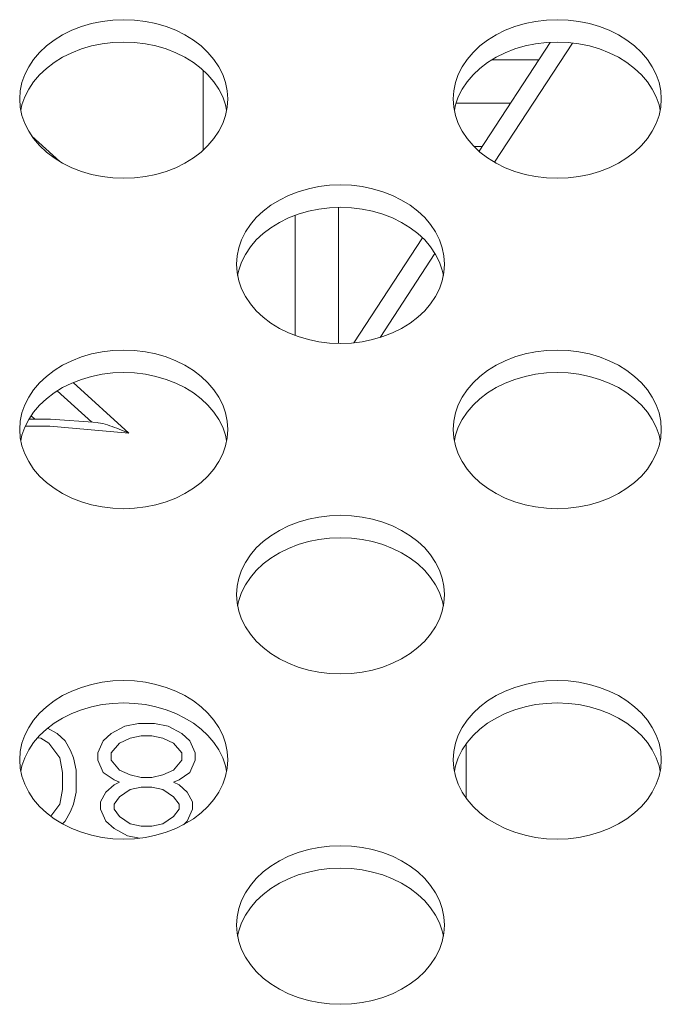
# Model space of a CAD drawing. Units: inches. Extents: x 6 to 231, y -14 to 154.
# Drawn here: x 177 to 177, y 85 to 85 of the extents above; entities that cross this region are included whole.
import ezdxf

# ---------------------------------------------------------------- set-up
doc = ezdxf.new("R2010")
doc.units = ezdxf.units.IN
doc.header["$MEASUREMENT"] = 0
doc.linetypes.add('$DDT_AUDIT_GENERATED_(5CE)', pattern=[0])
doc.linetypes.add('DCAD_CONTINUOUS', pattern=[0])
for name, color, linetype, lineweight in [('FAN_ME80151V3_80X15_BL139', 7, 'DCAD_CONTINUOUS', 0), ('P703_BACK_M_BL43', 7, 'DCAD_CONTINUOUS', 0), ('SHARP_70_LED_LK695D3LA58_03_BL', 7, 'DCAD_CONTINUOUS', 0)]:
    doc.layers.add(name, color=color, linetype=linetype, lineweight=lineweight)

msp = doc.modelspace()

# ---------------------------------------------------------------- linework, layer by layer
at = {"layer": 'FAN_ME80151V3_80X15_BL139', "color": 7, "linetype": '$DDT_AUDIT_GENERATED_(5CE)', "lineweight": 0, "ltscale": 0.004921}
for p, q in [((176.93134, 85.35732), (176.99602, 85.45622)), ((176.94551, 85.34729), (177.01632, 85.45559)), ((176.68077, 85.35834), (176.68077, 85.43085)), ((176.55058, 85.34805), (176.52529, 85.37106)), ((176.80368, 85.18266), (176.80368, 85.30627)), ((176.76431, 85.1899), (176.76431, 85.29904)), ((176.81752, 85.18324), (176.87987, 85.2786)), ((176.84139, 85.18807), (176.8913, 85.26439)), ((176.54832, 85.13949), (176.57957, 85.11106)), ((176.5626, 85.14702), (176.61316, 85.10102)), ((176.52454, 85.11676), (176.52789, 85.11371)), ((176.60965, 84.8349), (176.59735, 84.82824)), ((176.62195, 84.83711), (176.60965, 84.8349)), ((176.63672, 84.83711), (176.62195, 84.83711)), ((176.64902, 84.8349), (176.63672, 84.83711)), ((176.66132, 84.82824), (176.64902, 84.8349)), ((176.54813, 84.82824), (176.5395, 84.83291)), ((176.55551, 84.82158), (176.54813, 84.82824)), ((176.59735, 84.82824), (176.58996, 84.82158)), ((176.62441, 84.82602), (176.61457, 84.8238)), ((176.63425, 84.82602), (176.62441, 84.82602)), ((176.6441, 84.8238), (176.63425, 84.82602)), ((176.6687, 84.82158), (176.66132, 84.82824)), ((176.53337, 84.8238), (176.53057, 84.82431)), ((176.54075, 84.81936), (176.53337, 84.8238)), ((176.55059, 84.80605), (176.54075, 84.81936)), ((176.56044, 84.81271), (176.55551, 84.82158)), ((176.58996, 84.82158), (176.58504, 84.81049)), ((176.60473, 84.81936), (176.59735, 84.81049)), ((176.61457, 84.8238), (176.60473, 84.81936)), ((176.65394, 84.81936), (176.6441, 84.8238)), ((176.66132, 84.81049), (176.65394, 84.81936)), ((176.67362, 84.81049), (176.6687, 84.82158)), ((176.91969, 84.81866), (176.91969, 84.76949)), ((176.5629, 84.80605), (176.56044, 84.81271)), ((176.58504, 84.81049), (176.58504, 84.80383)), ((176.59735, 84.81049), (176.59735, 84.80383)), ((176.66132, 84.80383), (176.66132, 84.81049)), ((176.67362, 84.80383), (176.67362, 84.81049)), ((176.55305, 84.79274), (176.55059, 84.80605)), ((176.56536, 84.79496), (176.5629, 84.80605)), ((176.58504, 84.80383), (176.58996, 84.79274)), ((176.59735, 84.80383), (176.60473, 84.79496)), ((176.65394, 84.79496), (176.66132, 84.80383)), ((176.6687, 84.79274), (176.67362, 84.80383)), ((176.55305, 84.77721), (176.55305, 84.79274)), ((176.56536, 84.77499), (176.56536, 84.79496)), ((176.58996, 84.79274), (176.59981, 84.78608)), ((176.60473, 84.79496), (176.61457, 84.79052)), ((176.61457, 84.79052), (176.62441, 84.7883)), ((176.63425, 84.7883), (176.6441, 84.79052)), ((176.6441, 84.79052), (176.65394, 84.79496)), ((176.65886, 84.78608), (176.6687, 84.79274)), ((176.59981, 84.78164), (176.59242, 84.77499)), ((176.59981, 84.78608), (176.60473, 84.78386)), ((176.60473, 84.78386), (176.59981, 84.78164)), ((176.62441, 84.7883), (176.63425, 84.7883)), ((176.65394, 84.78386), (176.65886, 84.78608)), ((176.65886, 84.78164), (176.65394, 84.78386)), ((176.66624, 84.77499), (176.65886, 84.78164)), ((176.55059, 84.76389), (176.55305, 84.77721)), ((176.5629, 84.76389), (176.56536, 84.77499)), ((176.59242, 84.77499), (176.5875, 84.76611)), ((176.61457, 84.77721), (176.60473, 84.77055)), ((176.62441, 84.77943), (176.61457, 84.77721)), ((176.63425, 84.77943), (176.62441, 84.77943)), ((176.6441, 84.77721), (176.63425, 84.77943)), ((176.65394, 84.77055), (176.6441, 84.77721)), ((176.67116, 84.76611), (176.66624, 84.77499)), ((176.5425, 84.75295), (176.55059, 84.76389)), ((176.56044, 84.75724), (176.5629, 84.76389)), ((176.5875, 84.76611), (176.5875, 84.75946)), ((176.60473, 84.77055), (176.59981, 84.76389)), ((176.59981, 84.76389), (176.59981, 84.75946)), ((176.65886, 84.76389), (176.65394, 84.77055)), ((176.65886, 84.75946), (176.65886, 84.76389)), ((176.67116, 84.75946), (176.67116, 84.76611)), ((176.55551, 84.74836), (176.56044, 84.75724)), ((176.5875, 84.75946), (176.59242, 84.74836)), ((176.59981, 84.75946), (176.60473, 84.7528)), ((176.65394, 84.7528), (176.65886, 84.75946)), ((176.66624, 84.74836), (176.67116, 84.75946)), ((176.55296, 84.74606), (176.55551, 84.74836)), ((176.59242, 84.74836), (176.59981, 84.74171)), ((176.60473, 84.7528), (176.61457, 84.74614)), ((176.61457, 84.74614), (176.62441, 84.74392)), ((176.63425, 84.74392), (176.6441, 84.74614)), ((176.6441, 84.74614), (176.65394, 84.7528)), ((176.66283, 84.74528), (176.66624, 84.74836)), ((176.59981, 84.74171), (176.61211, 84.73505)), ((176.62441, 84.74392), (176.63425, 84.74392)), ((176.61211, 84.73505), (176.62284, 84.73311))]:
    msp.add_line(p, q, dxfattribs=at)
at = {"layer": 'FAN_ME80151V3_80X15_BL139', "color": 7, "linetype": '$DDT_AUDIT_GENERATED_(5CE)', "lineweight": 0, "ltscale": 0.004921, "flags": 128}
for points in [[(176.52251, 85.11371), (176.54215, 85.11372), (176.58473, 85.11069)], [(176.61316, 85.10102), (176.54167, 85.10747), (176.51932, 85.10745)], [(176.58473, 85.11069), (176.58546, 85.11061), (176.58749, 85.11026), (176.58957, 85.10979), (176.59168, 85.10922), (176.59381, 85.10859), (176.59595, 85.1079), (176.59809, 85.10717), (176.60025, 85.10639), (176.60241, 85.10557), (176.60457, 85.10471), (176.60674, 85.10382), (176.60891, 85.10291), (176.61106, 85.10197), (176.61316, 85.10102)]]:
    msp.add_lwpolyline(points, dxfattribs=at)
at = {"layer": 'P703_BACK_M_BL43', "color": 7, "linetype": '$DDT_AUDIT_GENERATED_(5CE)', "lineweight": 0, "ltscale": 0.004921}
for p, q in [((176.51417, 85.40478), (176.51469, 85.39725)), ((176.70208, 85.3946), (176.70108, 85.39939)), ((176.90787, 85.40478), (176.90839, 85.39725)), ((177.09578, 85.3946), (177.09478, 85.39939)), ((176.71102, 85.25465), (176.71154, 85.24712)), ((176.89893, 85.24447), (176.89793, 85.24926)), ((176.51417, 85.10452), (176.51469, 85.09699)), ((176.90787, 85.10452), (176.90839, 85.09699)), ((176.70208, 85.09434), (176.70108, 85.09913)), ((177.09578, 85.09434), (177.09478, 85.09913)), ((176.71102, 84.95439), (176.71154, 84.94686)), ((176.89893, 84.9442), (176.89793, 84.949)), ((176.51417, 84.80426), (176.51469, 84.79673)), ((176.70208, 84.79407), (176.70108, 84.79887)), ((176.90787, 84.80426), (176.90839, 84.79673)), ((177.09578, 84.79407), (177.09478, 84.79887)), ((176.71102, 84.65413), (176.71154, 84.6466)), ((176.89893, 84.64394), (176.89793, 84.64874))]:
    msp.add_line(p, q, dxfattribs=at)
at = {"layer": 'P703_BACK_M_BL43', "color": 7, "linetype": '$DDT_AUDIT_GENERATED_(5CE)', "lineweight": 0, "ltscale": 0.004921, "flags": 128}
for points in [[(176.70315, 85.40478), (176.70263, 85.41231), (176.70108, 85.41976), (176.69852, 85.42705), (176.69498, 85.43409), (176.69049, 85.44081), (176.6851, 85.44714), (176.67888, 85.453), (176.67189, 85.45833), (176.6642, 85.46308), (176.6559, 85.46719), (176.64709, 85.47061), (176.63786, 85.47332), (176.62831, 85.47527), (176.61854, 85.47645), (176.60866, 85.47684), (176.59878, 85.47645), (176.58902, 85.47527), (176.57946, 85.47332), (176.57023, 85.47061), (176.56142, 85.46719), (176.55312, 85.46308), (176.54544, 85.45833), (176.53844, 85.453), (176.53222, 85.44714), (176.52683, 85.44081), (176.52234, 85.43409), (176.5188, 85.42705), (176.51624, 85.41976), (176.51469, 85.41231), (176.51417, 85.40478)], [(177.09685, 85.40478), (177.09633, 85.41231), (177.09478, 85.41976), (177.09222, 85.42705), (177.08868, 85.43409), (177.08419, 85.44081), (177.0788, 85.44714), (177.07258, 85.453), (177.06559, 85.45833), (177.0579, 85.46308), (177.04961, 85.46719), (177.04079, 85.47061), (177.03156, 85.47332), (177.02201, 85.47527), (177.01224, 85.47645), (177.00236, 85.47684), (176.99248, 85.47645), (176.98272, 85.47527), (176.97316, 85.47332), (176.96393, 85.47061), (176.95512, 85.46719), (176.94682, 85.46308), (176.93914, 85.45833), (176.93214, 85.453), (176.92592, 85.44714), (176.92053, 85.44081), (176.91604, 85.43409), (176.9125, 85.42705), (176.90994, 85.41976), (176.90839, 85.41231), (176.90787, 85.40478)], [(176.70108, 85.39939), (176.69852, 85.40668), (176.69498, 85.41372), (176.69049, 85.42044), (176.6851, 85.42677), (176.67888, 85.43263), (176.67189, 85.43796), (176.6642, 85.44271), (176.6559, 85.44682), (176.64709, 85.45024), (176.63786, 85.45295), (176.62831, 85.4549), (176.61854, 85.45608), (176.60866, 85.45647), (176.59878, 85.45608), (176.58902, 85.4549), (176.57946, 85.45295), (176.57023, 85.45024), (176.56142, 85.44682), (176.55312, 85.44271), (176.54544, 85.43796), (176.53844, 85.43263), (176.53222, 85.42677), (176.52683, 85.42044), (176.52234, 85.41372), (176.5188, 85.40668)], [(177.09478, 85.39939), (177.09222, 85.40668), (177.08868, 85.41372), (177.08419, 85.42044), (177.0788, 85.42677), (177.07258, 85.43263), (177.06559, 85.43796), (177.0579, 85.44271), (177.04961, 85.44682), (177.04079, 85.45024), (177.03156, 85.45295), (177.02201, 85.4549), (177.01224, 85.45608), (177.00236, 85.45647), (176.99248, 85.45608), (176.98272, 85.4549), (176.97316, 85.45295), (176.96393, 85.45024), (176.95512, 85.44682), (176.94682, 85.44271), (176.93914, 85.43796), (176.93214, 85.43263), (176.92592, 85.42677), (176.92053, 85.42044), (176.91604, 85.41372), (176.9125, 85.40668)], [(176.5188, 85.40668), (176.51624, 85.39939), (176.51524, 85.3946)], [(176.9125, 85.40668), (176.90994, 85.39939), (176.90894, 85.3946)], [(176.70108, 85.3898), (176.70263, 85.39725), (176.70315, 85.40478)], [(177.09478, 85.3898), (177.09633, 85.39725), (177.09685, 85.40478)], [(176.51469, 85.39725), (176.51624, 85.3898), (176.5188, 85.38251), (176.52234, 85.37547), (176.52683, 85.36875), (176.53222, 85.36242), (176.53844, 85.35656), (176.54544, 85.35123), (176.55312, 85.34648), (176.56142, 85.34237), (176.57023, 85.33895), (176.57946, 85.33625), (176.58902, 85.33429), (176.59878, 85.33311), (176.60866, 85.33272), (176.61854, 85.33311), (176.62831, 85.33429), (176.63786, 85.33625), (176.64709, 85.33895), (176.6559, 85.34237), (176.6642, 85.34648), (176.67189, 85.35123), (176.67888, 85.35656), (176.6851, 85.36242), (176.69049, 85.36875), (176.69498, 85.37547), (176.69852, 85.38251), (176.70108, 85.3898)], [(176.90839, 85.39725), (176.90994, 85.3898), (176.9125, 85.38251), (176.91604, 85.37547), (176.92053, 85.36875), (176.92592, 85.36242), (176.93214, 85.35656), (176.93914, 85.35123), (176.94682, 85.34648), (176.95512, 85.34237), (176.96393, 85.33895), (176.97316, 85.33625), (176.98272, 85.33429), (176.99248, 85.33311), (177.00236, 85.33272), (177.01224, 85.33311), (177.02201, 85.33429), (177.03156, 85.33625), (177.04079, 85.33895), (177.04961, 85.34237), (177.0579, 85.34648), (177.06559, 85.35123), (177.07258, 85.35656), (177.0788, 85.36242), (177.08419, 85.36875), (177.08868, 85.37547), (177.09222, 85.38251), (177.09478, 85.3898)], [(176.9, 85.25465), (176.89948, 85.26218), (176.89793, 85.26963), (176.89537, 85.27692), (176.89183, 85.28396), (176.88734, 85.29068), (176.88195, 85.29701), (176.87573, 85.30287), (176.86874, 85.3082), (176.86105, 85.31295), (176.85275, 85.31706), (176.84394, 85.32048), (176.83471, 85.32319), (176.82516, 85.32514), (176.81539, 85.32632), (176.80551, 85.32671), (176.79563, 85.32632), (176.78587, 85.32514), (176.77631, 85.32319), (176.76708, 85.32048), (176.75827, 85.31706), (176.74997, 85.31295), (176.74229, 85.3082), (176.73529, 85.30287), (176.72907, 85.29701), (176.72368, 85.29068), (176.71919, 85.28396), (176.71565, 85.27692), (176.71309, 85.26963), (176.71154, 85.26218), (176.71102, 85.25465)], [(176.89793, 85.24926), (176.89537, 85.25655), (176.89183, 85.26359), (176.88734, 85.27031), (176.88195, 85.27664), (176.87573, 85.2825), (176.86874, 85.28783), (176.86105, 85.29258), (176.85275, 85.29669), (176.84394, 85.30011), (176.83471, 85.30282), (176.82516, 85.30477), (176.81539, 85.30595), (176.80551, 85.30634), (176.79563, 85.30595), (176.78587, 85.30477), (176.77631, 85.30282), (176.76708, 85.30011), (176.75827, 85.29669), (176.74997, 85.29258), (176.74229, 85.28783), (176.73529, 85.2825), (176.72907, 85.27664), (176.72368, 85.27031), (176.71919, 85.26359), (176.71565, 85.25655)], [(176.71565, 85.25655), (176.71309, 85.24926), (176.71209, 85.24447)], [(176.89793, 85.23967), (176.89948, 85.24712), (176.9, 85.25465)], [(176.71154, 85.24712), (176.71309, 85.23967), (176.71565, 85.23238), (176.71919, 85.22534), (176.72368, 85.21862), (176.72907, 85.21229), (176.73529, 85.20643), (176.74229, 85.2011), (176.74997, 85.19635), (176.75827, 85.19224), (176.76708, 85.18882), (176.77631, 85.18612), (176.78587, 85.18416), (176.79563, 85.18298), (176.80551, 85.18259), (176.81539, 85.18298), (176.82516, 85.18416), (176.83471, 85.18612), (176.84394, 85.18882), (176.85275, 85.19224), (176.86105, 85.19635), (176.86874, 85.2011), (176.87573, 85.20643), (176.88195, 85.21229), (176.88734, 85.21862), (176.89183, 85.22534), (176.89537, 85.23238), (176.89793, 85.23967)], [(176.70315, 85.10452), (176.70263, 85.11205), (176.70108, 85.1195), (176.69852, 85.12679), (176.69498, 85.13383), (176.69049, 85.14055), (176.6851, 85.14688), (176.67888, 85.15274), (176.67189, 85.15807), (176.6642, 85.16282), (176.6559, 85.16693), (176.64709, 85.17035), (176.63786, 85.17306), (176.62831, 85.17501), (176.61854, 85.17619), (176.60866, 85.17658), (176.59878, 85.17619), (176.58902, 85.17501), (176.57946, 85.17306), (176.57023, 85.17035), (176.56142, 85.16693), (176.55312, 85.16282), (176.54544, 85.15807), (176.53844, 85.15274), (176.53222, 85.14688), (176.52683, 85.14055), (176.52234, 85.13383), (176.5188, 85.12679), (176.51624, 85.1195), (176.51469, 85.11205), (176.51417, 85.10452)], [(177.09685, 85.10452), (177.09633, 85.11205), (177.09478, 85.1195), (177.09222, 85.12679), (177.08868, 85.13383), (177.08419, 85.14055), (177.0788, 85.14688), (177.07258, 85.15274), (177.06559, 85.15807), (177.0579, 85.16282), (177.04961, 85.16693), (177.04079, 85.17035), (177.03156, 85.17306), (177.02201, 85.17501), (177.01224, 85.17619), (177.00236, 85.17658), (176.99248, 85.17619), (176.98272, 85.17501), (176.97316, 85.17306), (176.96393, 85.17035), (176.95512, 85.16693), (176.94682, 85.16282), (176.93914, 85.15807), (176.93214, 85.15274), (176.92592, 85.14688), (176.92053, 85.14055), (176.91604, 85.13383), (176.9125, 85.12679), (176.90994, 85.1195), (176.90839, 85.11205), (176.90787, 85.10452)], [(176.70108, 85.09913), (176.69852, 85.10642), (176.69498, 85.11346), (176.69049, 85.12018), (176.6851, 85.12651), (176.67888, 85.13237), (176.67189, 85.1377), (176.6642, 85.14245), (176.6559, 85.14656), (176.64709, 85.14998), (176.63786, 85.15268), (176.62831, 85.15464), (176.61854, 85.15582), (176.60866, 85.15621), (176.59878, 85.15582), (176.58902, 85.15464), (176.57946, 85.15268), (176.57023, 85.14998), (176.56142, 85.14656), (176.55312, 85.14245), (176.54544, 85.1377), (176.53844, 85.13237), (176.53222, 85.12651), (176.52683, 85.12018), (176.52234, 85.11346), (176.5188, 85.10642)], [(177.09478, 85.09913), (177.09222, 85.10642), (177.08868, 85.11346), (177.08419, 85.12018), (177.0788, 85.12651), (177.07258, 85.13237), (177.06559, 85.1377), (177.0579, 85.14245), (177.04961, 85.14656), (177.04079, 85.14998), (177.03156, 85.15268), (177.02201, 85.15464), (177.01224, 85.15582), (177.00236, 85.15621), (176.99248, 85.15582), (176.98272, 85.15464), (176.97316, 85.15268), (176.96393, 85.14998), (176.95512, 85.14656), (176.94682, 85.14245), (176.93914, 85.1377), (176.93214, 85.13237), (176.92592, 85.12651), (176.92053, 85.12018), (176.91604, 85.11346), (176.9125, 85.10642)], [(176.5188, 85.10642), (176.51624, 85.09913), (176.51524, 85.09434)], [(176.70108, 85.08954), (176.70263, 85.09699), (176.70315, 85.10452)], [(176.9125, 85.10642), (176.90994, 85.09913), (176.90894, 85.09434)], [(177.09478, 85.08954), (177.09633, 85.09699), (177.09685, 85.10452)], [(176.51469, 85.09699), (176.51624, 85.08954), (176.5188, 85.08225), (176.52234, 85.07521), (176.52683, 85.06849), (176.53222, 85.06216), (176.53844, 85.0563), (176.54544, 85.05097), (176.55312, 85.04622), (176.56142, 85.04211), (176.57023, 85.03869), (176.57946, 85.03599), (176.58902, 85.03403), (176.59878, 85.03285), (176.60866, 85.03246), (176.61854, 85.03285), (176.62831, 85.03403), (176.63786, 85.03599), (176.64709, 85.03869), (176.6559, 85.04211), (176.6642, 85.04622), (176.67189, 85.05097), (176.67888, 85.0563), (176.6851, 85.06216), (176.69049, 85.06849), (176.69498, 85.07521), (176.69852, 85.08225), (176.70108, 85.08954)], [(176.90839, 85.09699), (176.90994, 85.08954), (176.9125, 85.08225), (176.91604, 85.07521), (176.92053, 85.06849), (176.92592, 85.06216), (176.93214, 85.0563), (176.93914, 85.05097), (176.94682, 85.04622), (176.95512, 85.04211), (176.96393, 85.03869), (176.97316, 85.03599), (176.98272, 85.03403), (176.99248, 85.03285), (177.00236, 85.03246), (177.01224, 85.03285), (177.02201, 85.03403), (177.03156, 85.03599), (177.04079, 85.03869), (177.04961, 85.04211), (177.0579, 85.04622), (177.06559, 85.05097), (177.07258, 85.0563), (177.0788, 85.06216), (177.08419, 85.06849), (177.08868, 85.07521), (177.09222, 85.08225), (177.09478, 85.08954)], [(176.9, 84.95439), (176.89948, 84.96192), (176.89793, 84.96937), (176.89537, 84.97666), (176.89183, 84.9837), (176.88734, 84.99042), (176.88195, 84.99675), (176.87573, 85.00261), (176.86874, 85.00794), (176.86105, 85.01269), (176.85275, 85.0168), (176.84394, 85.02022), (176.83471, 85.02293), (176.82516, 85.02488), (176.81539, 85.02606), (176.80551, 85.02645), (176.79563, 85.02606), (176.78587, 85.02488), (176.77631, 85.02293), (176.76708, 85.02022), (176.75827, 85.0168), (176.74997, 85.01269), (176.74229, 85.00794), (176.73529, 85.00261), (176.72907, 84.99675), (176.72368, 84.99042), (176.71919, 84.9837), (176.71565, 84.97666), (176.71309, 84.96937), (176.71154, 84.96192), (176.71102, 84.95439)], [(176.89793, 84.949), (176.89537, 84.95629), (176.89183, 84.96333), (176.88734, 84.97005), (176.88195, 84.97638), (176.87573, 84.98224), (176.86874, 84.98757), (176.86105, 84.99232), (176.85275, 84.99643), (176.84394, 84.99985), (176.83471, 85.00255), (176.82516, 85.00451), (176.81539, 85.00569), (176.80551, 85.00608), (176.79563, 85.00569), (176.78587, 85.00451), (176.77631, 85.00255), (176.76708, 84.99985), (176.75827, 84.99643), (176.74997, 84.99232), (176.74229, 84.98757), (176.73529, 84.98224), (176.72907, 84.97638), (176.72368, 84.97005), (176.71919, 84.96333), (176.71565, 84.95629)], [(176.71565, 84.95629), (176.71309, 84.949), (176.71209, 84.9442)], [(176.89793, 84.93941), (176.89948, 84.94686), (176.9, 84.95439)], [(176.71154, 84.94686), (176.71309, 84.93941), (176.71565, 84.93212), (176.71919, 84.92508), (176.72368, 84.91836), (176.72907, 84.91203), (176.73529, 84.90617), (176.74229, 84.90084), (176.74997, 84.89609), (176.75827, 84.89198), (176.76708, 84.88856), (176.77631, 84.88585), (176.78587, 84.8839), (176.79563, 84.88272), (176.80551, 84.88233), (176.81539, 84.88272), (176.82516, 84.8839), (176.83471, 84.88585), (176.84394, 84.88856), (176.85275, 84.89198), (176.86105, 84.89609), (176.86874, 84.90084), (176.87573, 84.90617), (176.88195, 84.91203), (176.88734, 84.91836), (176.89183, 84.92508), (176.89537, 84.93212), (176.89793, 84.93941)], [(176.70315, 84.80426), (176.70263, 84.81179), (176.70108, 84.81924), (176.69852, 84.82653), (176.69498, 84.83357), (176.69049, 84.84029), (176.6851, 84.84662), (176.67888, 84.85248), (176.67189, 84.85781), (176.6642, 84.86256), (176.6559, 84.86667), (176.64709, 84.87009), (176.63786, 84.8728), (176.62831, 84.87475), (176.61854, 84.87593), (176.60866, 84.87632), (176.59878, 84.87593), (176.58902, 84.87475), (176.57946, 84.8728), (176.57023, 84.87009), (176.56142, 84.86667), (176.55312, 84.86256), (176.54544, 84.85781), (176.53844, 84.85248), (176.53222, 84.84662), (176.52683, 84.84029), (176.52234, 84.83357), (176.5188, 84.82653), (176.51624, 84.81924), (176.51469, 84.81179), (176.51417, 84.80426)], [(177.09685, 84.80426), (177.09633, 84.81179), (177.09478, 84.81924), (177.09222, 84.82653), (177.08868, 84.83357), (177.08419, 84.84029), (177.0788, 84.84662), (177.07258, 84.85248), (177.06559, 84.85781), (177.0579, 84.86256), (177.04961, 84.86667), (177.04079, 84.87009), (177.03156, 84.8728), (177.02201, 84.87475), (177.01224, 84.87593), (177.00236, 84.87632), (176.99248, 84.87593), (176.98272, 84.87475), (176.97316, 84.8728), (176.96393, 84.87009), (176.95512, 84.86667), (176.94682, 84.86256), (176.93914, 84.85781), (176.93214, 84.85248), (176.92592, 84.84662), (176.92053, 84.84029), (176.91604, 84.83357), (176.9125, 84.82653), (176.90994, 84.81924), (176.90839, 84.81179), (176.90787, 84.80426)], [(176.70108, 84.79887), (176.69852, 84.80616), (176.69498, 84.8132), (176.69049, 84.81992), (176.6851, 84.82625), (176.67888, 84.83211), (176.67189, 84.83744), (176.6642, 84.84219), (176.6559, 84.8463), (176.64709, 84.84972), (176.63786, 84.85242), (176.62831, 84.85438), (176.61854, 84.85556), (176.60866, 84.85595), (176.59878, 84.85556), (176.58902, 84.85438), (176.57946, 84.85242), (176.57023, 84.84972), (176.56142, 84.8463), (176.55312, 84.84219), (176.54544, 84.83744), (176.53844, 84.83211), (176.53222, 84.82625), (176.52683, 84.81992), (176.52234, 84.8132), (176.5188, 84.80616)], [(177.09478, 84.79887), (177.09222, 84.80616), (177.08868, 84.8132), (177.08419, 84.81992), (177.0788, 84.82625), (177.07258, 84.83211), (177.06559, 84.83744), (177.0579, 84.84219), (177.04961, 84.8463), (177.04079, 84.84972), (177.03156, 84.85242), (177.02201, 84.85438), (177.01224, 84.85556), (177.00236, 84.85595), (176.99248, 84.85556), (176.98272, 84.85438), (176.97316, 84.85242), (176.96393, 84.84972), (176.95512, 84.8463), (176.94682, 84.84219), (176.93914, 84.83744), (176.93214, 84.83211), (176.92592, 84.82625), (176.92053, 84.81992), (176.91604, 84.8132), (176.9125, 84.80616)], [(176.5188, 84.80616), (176.51624, 84.79887), (176.51524, 84.79407)], [(176.70108, 84.78928), (176.70263, 84.79673), (176.70315, 84.80426)], [(176.9125, 84.80616), (176.90994, 84.79887), (176.90894, 84.79407)], [(177.09478, 84.78928), (177.09633, 84.79673), (177.09685, 84.80426)], [(176.51469, 84.79673), (176.51624, 84.78928), (176.5188, 84.78199), (176.52234, 84.77495), (176.52683, 84.76823), (176.53222, 84.7619), (176.53844, 84.75604), (176.54544, 84.75071), (176.55312, 84.74596), (176.56142, 84.74185), (176.57023, 84.73843), (176.57946, 84.73572), (176.58902, 84.73377), (176.59878, 84.73259), (176.60866, 84.7322), (176.61854, 84.73259), (176.62831, 84.73377), (176.63786, 84.73572), (176.64709, 84.73843), (176.6559, 84.74185), (176.6642, 84.74596), (176.67189, 84.75071), (176.67888, 84.75604), (176.6851, 84.7619), (176.69049, 84.76823), (176.69498, 84.77495), (176.69852, 84.78199), (176.70108, 84.78928)], [(176.90839, 84.79673), (176.90994, 84.78928), (176.9125, 84.78199), (176.91604, 84.77495), (176.92053, 84.76823), (176.92592, 84.7619), (176.93214, 84.75604), (176.93914, 84.75071), (176.94682, 84.74596), (176.95512, 84.74185), (176.96393, 84.73843), (176.97316, 84.73572), (176.98272, 84.73377), (176.99248, 84.73259), (177.00236, 84.7322), (177.01224, 84.73259), (177.02201, 84.73377), (177.03156, 84.73572), (177.04079, 84.73843), (177.04961, 84.74185), (177.0579, 84.74596), (177.06559, 84.75071), (177.07258, 84.75604), (177.0788, 84.7619), (177.08419, 84.76823), (177.08868, 84.77495), (177.09222, 84.78199), (177.09478, 84.78928)], [(176.9, 84.65413), (176.89948, 84.66166), (176.89793, 84.66911), (176.89537, 84.6764), (176.89183, 84.68344), (176.88734, 84.69016), (176.88195, 84.69649), (176.87573, 84.70235), (176.86874, 84.70768), (176.86105, 84.71243), (176.85275, 84.71654), (176.84394, 84.71996), (176.83471, 84.72267), (176.82516, 84.72462), (176.81539, 84.7258), (176.80551, 84.72619), (176.79563, 84.7258), (176.78587, 84.72462), (176.77631, 84.72267), (176.76708, 84.71996), (176.75827, 84.71654), (176.74997, 84.71243), (176.74229, 84.70768), (176.73529, 84.70235), (176.72907, 84.69649), (176.72368, 84.69016), (176.71919, 84.68344), (176.71565, 84.6764), (176.71309, 84.66911), (176.71154, 84.66166), (176.71102, 84.65413)], [(176.89793, 84.64874), (176.89537, 84.65603), (176.89183, 84.66307), (176.88734, 84.66979), (176.88195, 84.67612), (176.87573, 84.68198), (176.86874, 84.68731), (176.86105, 84.69206), (176.85275, 84.69617), (176.84394, 84.69959), (176.83471, 84.70229), (176.82516, 84.70425), (176.81539, 84.70543), (176.80551, 84.70582), (176.79563, 84.70543), (176.78587, 84.70425), (176.77631, 84.70229), (176.76708, 84.69959), (176.75827, 84.69617), (176.74997, 84.69206), (176.74229, 84.68731), (176.73529, 84.68198), (176.72907, 84.67612), (176.72368, 84.66979), (176.71919, 84.66307), (176.71565, 84.65603)], [(176.71565, 84.65603), (176.71309, 84.64874), (176.71209, 84.64394)], [(176.71154, 84.6466), (176.71309, 84.63915), (176.71565, 84.63186), (176.71919, 84.62482), (176.72368, 84.6181), (176.72907, 84.61177), (176.73529, 84.60591), (176.74229, 84.60058), (176.74997, 84.59583), (176.75827, 84.59172), (176.76708, 84.5883), (176.77631, 84.58559), (176.78587, 84.58364), (176.79563, 84.58246), (176.80551, 84.58207), (176.81539, 84.58246), (176.82516, 84.58364), (176.83471, 84.58559), (176.84394, 84.5883), (176.85275, 84.59172), (176.86105, 84.59583), (176.86874, 84.60058), (176.87573, 84.60591), (176.88195, 84.61177), (176.88734, 84.6181), (176.89183, 84.62482), (176.89537, 84.63186), (176.89793, 84.63915)], [(176.89793, 84.63915), (176.89948, 84.6466), (176.9, 84.65413)]]:
    msp.add_lwpolyline(points, dxfattribs=at)
at = {"layer": 'SHARP_70_LED_LK695D3LA58_03_BL', "color": 7, "linetype": '$DDT_AUDIT_GENERATED_(5CE)', "lineweight": 0, "ltscale": 0.004921}
for p, q in [((176.94283, 85.44024), (176.98557, 85.44024)), ((176.91046, 85.40087), (176.95982, 85.40087)), ((176.93408, 85.3615), (176.9269, 85.3615))]:
    msp.add_line(p, q, dxfattribs=at)

doc.saveas('drawing.dxf')
